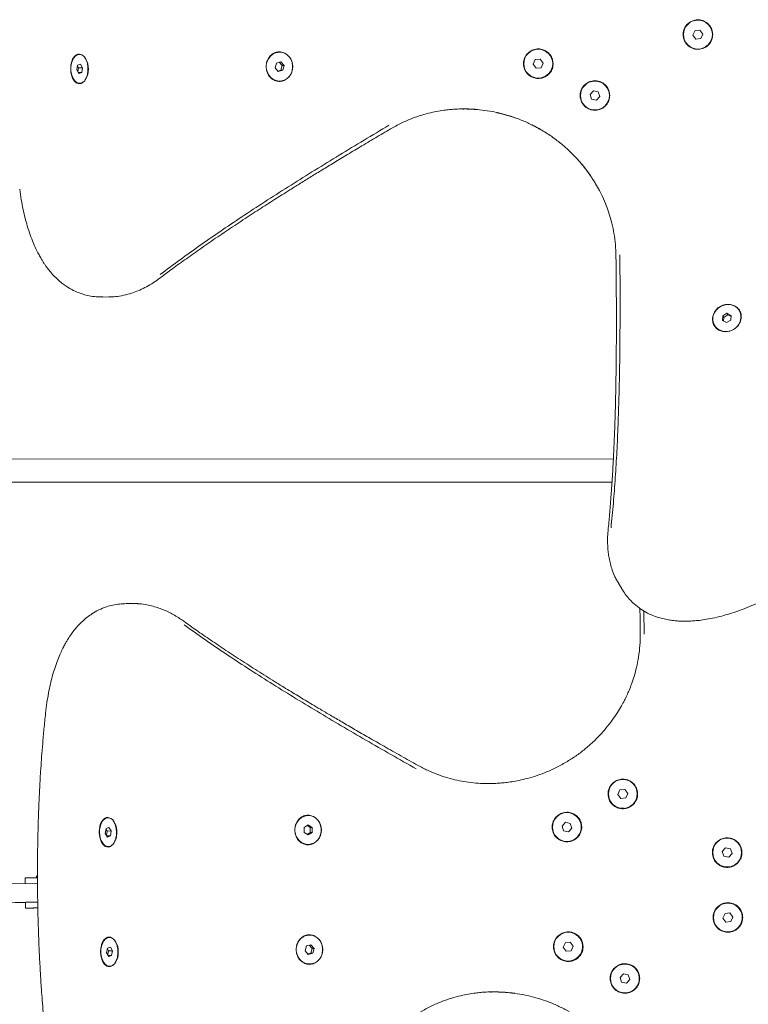
# Model space of a CAD drawing. Units: millimetres. Extents: x -6297 to 6553, y -4603 to 4461.
# Drawn here: x -2873 to -2368, y -93 to 590 of the extents above; entities that cross this region are included whole.
import ezdxf

# ---------------------------------------------------------------- set-up
doc = ezdxf.new("R2010")
doc.units = ezdxf.units.MM
doc.header["$LTSCALE"] = 1000
doc.layers.add('1 EQUIPMENT', color=7, linetype='Continuous', lineweight=18)

# ---------------------------------------------------------------- blocks, each defined once
blk = doc.blocks.new('GI 28-2001 BLOCK')
at = {"layer": '1 EQUIPMENT'}
for p, q in [((-2405.14, 582.42), (-2406.57, 579.27)), ((-2401.69, 582.76), (-2405.14, 582.42)), ((-2399.68, 579.94), (-2401.69, 582.76)), ((-2406.57, 579.27), (-2404.56, 576.45)), ((-2404.56, 576.45), (-2401.11, 576.79)), ((-2401.11, 576.79), (-2399.68, 579.94)), ((-2693.24, 567.37), (-2693.34, 567.37)), ((-2836.54, 562.73), (-2836.81, 562.22)), ((-2831.83, 565.81), (-2832.05, 565.8)), ((-2692.22, 560.7), (-2695.33, 559.89)), ((-2691.36, 558.17), (-2693.33, 560.41)), ((-2690.02, 558.18), (-2692.22, 560.7)), ((-2515.83, 562.22), (-2517.26, 559.07)), ((-2512.38, 562.56), (-2515.83, 562.22)), ((-2510.36, 559.74), (-2512.38, 562.56)), ((-2833.16, 558.35), (-2833.76, 555.05)), ((-2833.76, 555.05), (-2832.32, 552.5)), ((-2832.46, 556.54), (-2833.24, 557.92)), ((-2831.12, 559.12), (-2833.16, 558.35)), ((-2832.98, 553.67), (-2832.46, 556.54)), ((-2832.46, 556.54), (-2829.68, 556.57)), ((-2829.68, 556.57), (-2831.12, 559.12)), ((-2830.28, 553.27), (-2829.68, 556.57)), ((-2695.33, 559.89), (-2696.24, 556.57)), ((-2696.24, 556.57), (-2694.04, 554.06)), ((-2694.27, 554.33), (-2692.27, 554.85)), ((-2694.04, 554.06), (-2690.93, 554.86)), ((-2692.27, 554.85), (-2691.36, 558.17)), ((-2692.27, 554.85), (-2690.93, 554.86)), ((-2691.36, 558.17), (-2690.02, 558.18)), ((-2690.93, 554.86), (-2690.02, 558.18)), ((-2517.26, 559.07), (-2515.24, 556.25)), ((-2515.24, 556.25), (-2511.8, 556.59)), ((-2511.8, 556.59), (-2510.36, 559.74)), ((-2832.74, 553.24), (-2830.28, 553.27)), ((-2832.32, 552.5), (-2830.28, 553.27)), ((-2693.21, 547.38), (-2693.02, 547.38)), ((-2832.01, 545.81), (-2831.61, 545.81)), ((-2475.59, 540.6), (-2477.9, 538.02)), ((-2472.2, 539.89), (-2475.59, 540.6)), ((-2471.12, 536.6), (-2472.2, 539.89)), ((-2477.9, 538.02), (-2476.82, 534.72)), ((-2476.82, 534.72), (-2473.43, 534.02)), ((-2473.43, 534.02), (-2471.12, 536.6)), ((-2555.88, 527.55), (-2555.88, 527.55)), ((-2530.18, 521.95), (-2530.66, 522.12)), ((-2511.19, 513.08), (-2513.3, 514.32)), ((-2483.92, 489.95), (-2483.92, 489.95)), ((-2475.87, 479), (-2475.87, 478.99)), ((-2815.78, 397.69), (-2815.58, 397.69)), ((-2815.78, 397.53), (-2810.88, 397.58)), ((-2811.57, 397.58), (-2810.2, 397.67)), ((-2810.88, 397.74), (-2810.23, 397.74)), ((-2385.97, 384.57), (-2386.1, 381.3)), ((-2382.97, 386.29), (-2385.97, 384.57)), ((-2385.28, 383.41), (-2385.97, 384.57)), ((-2385.28, 383.41), (-2385.38, 380.92)), ((-2382.28, 385.14), (-2385.28, 383.41)), ((-2380.09, 384.75), (-2382.97, 386.29)), ((-2382.28, 385.14), (-2382.97, 386.29)), ((-2380.12, 383.98), (-2382.28, 385.14)), ((-2380.22, 381.48), (-2380.09, 384.75)), ((-2374.4, 387.96), (-2374.49, 388.12)), ((-2391.7, 377.93), (-2391.65, 377.85)), ((-2386.1, 381.3), (-2383.22, 379.76)), ((-2383.22, 379.76), (-2380.22, 381.48)), ((-2461.73, 285.13), (-3082.54, 285.18)), ((-3082.54, 269.18), (-2462.67, 269.13)), ((-2460.04, 202.41), (-2458.12, 198.81)), ((-2458.47, 199.4), (-2455.97, 195.18)), ((-2794.66, 184.89), (-2799.56, 184.83)), ((-2791.24, 184.75), (-2795.34, 184.87)), ((-2440.66, 179.83), (-2440.4, 163.74)), ((-2450.26, 61.51), (-2450.26, 61.51)), ((-2457.18, 55.61), (-2458.61, 52.46)), ((-2457.18, 55.61), (-2458.61, 52.46)), ((-2453.73, 55.95), (-2457.18, 55.61)), ((-2453.73, 55.95), (-2457.18, 55.61)), ((-2457.18, 55.61), (-2457.18, 55.61)), ((-2451.72, 53.13), (-2453.73, 55.95)), ((-2458.61, 52.46), (-2456.6, 49.64)), ((-2458.61, 52.46), (-2458.61, 52.46)), ((-2458.61, 52.46), (-2456.6, 49.64)), ((-2456.6, 49.64), (-2453.15, 49.98)), ((-2453.15, 49.98), (-2451.72, 53.13)), ((-2460.06, 44.08), (-2460.06, 44.08)), ((-2812.02, 36.23), (-2812.23, 36.23)), ((-2673.4, 37.78), (-2673.49, 37.78)), ((-2489.05, 38.52), (-2489.05, 38.52)), ((-2813.39, 28.7), (-2813.93, 25.36)), ((-2812.66, 27.07), (-2813.44, 28.38)), ((-2811.37, 29.57), (-2813.39, 28.7)), ((-2809.87, 27.11), (-2811.37, 29.57)), ((-2676.04, 29.53), (-2676.05, 26.07)), ((-2673.27, 31.25), (-2676.04, 29.53)), ((-2671.85, 29.49), (-2673.96, 30.82)), ((-2670.51, 29.5), (-2673.27, 31.25)), ((-2671.86, 26.02), (-2671.85, 29.49)), ((-2671.85, 29.49), (-2670.51, 29.5)), ((-2670.51, 26.04), (-2670.51, 29.5)), ((-2495.03, 33.1), (-2497.34, 30.52)), ((-2495.03, 33.1), (-2497.34, 30.52)), ((-2497.34, 30.52), (-2496.26, 27.23)), ((-2497.34, 30.52), (-2497.34, 30.52)), ((-2497.34, 30.52), (-2496.26, 27.23)), ((-2491.65, 32.39), (-2495.03, 33.1)), ((-2491.64, 32.39), (-2495.03, 33.1)), ((-2495.03, 33.1), (-2495.03, 33.1)), ((-2492.87, 26.52), (-2490.56, 29.1)), ((-2490.56, 29.1), (-2491.65, 32.39)), ((-2813.93, 25.36), (-2812.43, 22.89)), ((-2813.14, 24.06), (-2812.66, 27.07)), ((-2812.94, 23.74), (-2810.41, 23.77)), ((-2812.66, 27.07), (-2809.87, 27.11)), ((-2812.43, 22.89), (-2810.41, 23.77)), ((-2810.41, 23.77), (-2809.87, 27.11)), ((-2676.05, 26.07), (-2673.29, 24.32)), ((-2673.94, 24.73), (-2671.86, 26.02)), ((-2673.29, 24.32), (-2670.51, 26.04)), ((-2671.86, 26.02), (-2670.51, 26.04)), ((-2498.85, 21.1), (-2498.85, 21.1)), ((-2496.26, 27.23), (-2492.87, 26.52)), ((-2377.94, 20.84), (-2377.94, 20.84)), ((-2812.18, 16.23), (-2811.79, 16.24)), ((-2673.35, 17.79), (-2673.16, 17.79)), ((-2383.92, 15.41), (-2386.23, 12.83)), ((-2383.92, 15.41), (-2386.23, 12.83)), ((-2380.53, 14.7), (-2383.92, 15.41)), ((-2380.53, 14.7), (-2383.92, 15.41)), ((-2383.92, 15.41), (-2383.92, 15.41)), ((-2379.45, 11.41), (-2380.53, 14.7)), ((-2386.23, 12.83), (-2385.15, 9.54)), ((-2386.23, 12.83), (-2386.23, 12.83)), ((-2386.23, 12.83), (-2385.15, 9.54)), ((-2385.15, 9.54), (-2381.76, 8.83)), ((-2381.76, 8.83), (-2379.45, 11.41)), ((-2387.74, 3.41), (-2387.74, 3.41)), ((-2862.02, -5.33), (-2869.49, -5.42)), ((-2869.49, -5.42), (-2869.45, -9.4)), ((-2862.02, -5.33), (-2860.91, -5.32)), ((-2861, -3.77), (-2861.72, -4.23)), ((-2861.72, -4.23), (-2861.7, -5.33)), ((-2905.39, -9.81), (-2861.28, -9.31)), ((-2861.28, -9.31), (-2860.93, -9.31)), ((-2861.13, -22.3), (-2913.54, -22.9)), ((-2876.32, -22.49), (-2869.3, -22.42)), ((-2861.82, -22.32), (-2869.3, -22.41)), ((-2869.3, -22.41), (-2869.25, -26.41)), ((-2861.82, -22.32), (-2860.76, -22.31)), ((-2860.7, -26.31), (-2861.78, -26.32)), ((-2860.77, -22.3), (-2861.13, -22.3)), ((-2377.43, -24.25), (-2377.43, -24.25)), ((-2384.34, -30.15), (-2385.78, -33.3)), ((-2384.34, -30.15), (-2385.78, -33.3)), ((-2385.78, -33.3), (-2383.76, -36.12)), ((-2385.78, -33.3), (-2385.78, -33.3)), ((-2385.78, -33.3), (-2383.76, -36.12)), ((-2380.9, -29.81), (-2384.34, -30.15)), ((-2380.9, -29.81), (-2384.34, -30.15)), ((-2384.34, -30.15), (-2384.34, -30.15)), ((-2378.88, -32.63), (-2380.9, -29.81)), ((-2380.32, -35.78), (-2378.88, -32.63)), ((-2383.76, -36.12), (-2380.32, -35.78)), ((-2811.08, -46.74), (-2811.29, -46.74)), ((-2672.46, -45.19), (-2672.55, -45.19)), ((-2488.12, -44.45), (-2488.12, -44.45)), ((-2387.23, -41.68), (-2387.23, -41.68)), ((-2815.78, -49.82), (-2816.06, -50.33)), ((-2812.41, -54.19), (-2813, -57.5)), ((-2811.7, -56), (-2812.48, -54.63)), ((-2810.36, -53.43), (-2812.41, -54.19)), ((-2808.92, -55.97), (-2810.36, -53.43)), ((-2674.54, -52.67), (-2675.45, -55.99)), ((-2671.43, -51.87), (-2674.54, -52.67)), ((-2670.57, -54.4), (-2672.54, -52.15)), ((-2671.48, -57.72), (-2670.57, -54.4)), ((-2669.23, -54.38), (-2671.43, -51.87)), ((-2670.57, -54.4), (-2669.23, -54.38)), ((-2670.14, -57.7), (-2669.23, -54.38)), ((-2495.03, -50.34), (-2496.46, -53.5)), ((-2495.03, -50.34), (-2496.46, -53.5)), ((-2496.46, -53.5), (-2494.45, -56.31)), ((-2496.46, -53.5), (-2496.46, -53.5)), ((-2496.46, -53.5), (-2494.45, -56.31)), ((-2491.58, -50.01), (-2495.03, -50.34)), ((-2491.58, -50.01), (-2495.03, -50.34)), ((-2495.03, -50.34), (-2495.03, -50.34)), ((-2489.57, -52.82), (-2491.58, -50.01)), ((-2491, -55.98), (-2489.57, -52.82)), ((-2813, -57.5), (-2811.56, -60.04)), ((-2812.22, -58.88), (-2811.7, -56)), ((-2811.98, -59.31), (-2809.52, -59.28)), ((-2811.7, -56), (-2808.92, -55.97)), ((-2811.56, -60.04), (-2809.52, -59.28)), ((-2809.52, -59.28), (-2808.92, -55.97)), ((-2675.45, -55.99), (-2673.25, -58.5)), ((-2673.48, -58.23), (-2671.48, -57.72)), ((-2673.25, -58.5), (-2670.14, -57.7)), ((-2671.48, -57.72), (-2670.14, -57.7)), ((-2494.45, -56.31), (-2491, -55.98)), ((-2811.25, -66.74), (-2810.85, -66.73)), ((-2672.42, -65.18), (-2672.22, -65.18)), ((-2497.92, -61.87), (-2497.92, -61.87)), ((-2448.81, -66.55), (-2448.81, -66.55)), ((-2454.8, -71.97), (-2457.1, -74.55)), ((-2454.79, -71.97), (-2457.1, -74.55)), ((-2457.1, -74.55), (-2456.02, -77.84)), ((-2457.1, -74.55), (-2457.1, -74.55)), ((-2457.1, -74.55), (-2456.02, -77.84)), ((-2451.41, -72.68), (-2454.8, -71.97)), ((-2454.79, -71.97), (-2454.8, -71.97)), ((-2451.41, -72.68), (-2454.79, -71.97)), ((-2450.33, -75.97), (-2451.41, -72.68)), ((-2456.02, -77.84), (-2452.63, -78.55)), ((-2452.63, -78.55), (-2450.33, -75.97)), ((-2458.62, -83.97), (-2458.62, -83.97))]:
    blk.add_line(p, q, dxfattribs=at)
at = {"layer": '1 EQUIPMENT', "flags": 128}
for points in [[(-2686.44, 564.25), (-2687.76, 565.5), (-2689.28, 566.46), (-2690.93, 567.08), (-2692.67, 567.36), (-2694.42, 567.28), (-2696.13, 566.84), (-2697.73, 566.05), (-2699.16, 564.96), (-2700.37, 563.59), (-2701.32, 561.99), (-2701.98, 560.23), (-2702.32, 558.37), (-2702.32, 556.47), (-2701.99, 554.6), (-2701.34, 552.83), (-2700.4, 551.23), (-2699.19, 549.85), (-2697.76, 548.74), (-2696.16, 547.94), (-2694.46, 547.49), (-2692.71, 547.39), (-2690.97, 547.65), (-2689.31, 548.27), (-2687.79, 549.21), (-2686.46, 550.45), (-2685.37, 551.94), (-2684.57, 553.63), (-2684.07, 555.45), (-2683.9, 557.34), (-2684.06, 559.23), (-2684.55, 561.06), (-2685.35, 562.75), (-2686.44, 564.25)], [(-2827.32, 562.59), (-2828.19, 563.86), (-2829.18, 564.84), (-2830.27, 565.49), (-2831.41, 565.79), (-2832.56, 565.73), (-2833.68, 565.31), (-2834.73, 564.54), (-2835.67, 563.47), (-2836.47, 562.11), (-2837.1, 560.53), (-2837.53, 558.78), (-2837.75, 556.91), (-2837.76, 555.01), (-2837.54, 553.14), (-2837.12, 551.37), (-2836.5, 549.75), (-2835.71, 548.36), (-2834.77, 547.23), (-2833.72, 546.42), (-2832.61, 545.94), (-2831.45, 545.82), (-2830.31, 546.06), (-2829.22, 546.65), (-2828.22, 547.58), (-2827.35, 548.8), (-2826.63, 550.28), (-2826.1, 551.95), (-2825.77, 553.77), (-2825.66, 555.65), (-2825.77, 557.55), (-2826.09, 559.38), (-2826.61, 561.08), (-2827.32, 562.59)], [(-2387.67, 391.04), (-2389.23, 389.96), (-2390.57, 388.62), (-2391.63, 387.08), (-2392.39, 385.39), (-2392.81, 383.62), (-2392.88, 381.83), (-2392.6, 380.08), (-2391.97, 378.44), (-2391.02, 376.96), (-2389.79, 375.7), (-2388.31, 374.71), (-2386.65, 374.01), (-2384.85, 373.65), (-2383, 373.62), (-2381.14, 373.93), (-2379.36, 374.57), (-2377.71, 375.52), (-2376.26, 376.74), (-2375.05, 378.18), (-2374.14, 379.8), (-2373.54, 381.54), (-2373.3, 383.33), (-2373.4, 385.11), (-2373.86, 386.81), (-2374.65, 388.38), (-2375.75, 389.75), (-2377.11, 390.88), (-2378.69, 391.73), (-2380.43, 392.26), (-2382.26, 392.46), (-2384.12, 392.32), (-2385.95, 391.84), (-2387.67, 391.04)], [(-2806.04, 23.58), (-2805.85, 25.45), (-2805.88, 27.35), (-2806.13, 29.21), (-2806.59, 30.96), (-2807.24, 32.54), (-2808.06, 33.9), (-2809.02, 34.97), (-2810.08, 35.73), (-2811.21, 36.15), (-2812.36, 36.21), (-2813.5, 35.91), (-2814.58, 35.26), (-2815.56, 34.28), (-2816.41, 33.01), (-2817.09, 31.5), (-2817.59, 29.79), (-2817.88, 27.96), (-2817.96, 26.07), (-2817.82, 24.18), (-2817.46, 22.36), (-2816.91, 20.69), (-2816.17, 19.22), (-2815.28, 18), (-2814.26, 17.07), (-2813.16, 16.48), (-2812.02, 16.24), (-2810.87, 16.36), (-2809.76, 16.84), (-2808.72, 17.66), (-2807.8, 18.79), (-2807.03, 20.19), (-2806.43, 21.8), (-2806.04, 23.58)], [(-2664.05, 27.74), (-2664.21, 29.63), (-2664.7, 31.46), (-2665.5, 33.15), (-2666.58, 34.65), (-2667.91, 35.9), (-2669.42, 36.86), (-2671.08, 37.49), (-2672.82, 37.77), (-2674.57, 37.69), (-2676.28, 37.25), (-2677.88, 36.46), (-2679.31, 35.37), (-2680.52, 34), (-2681.47, 32.4), (-2682.13, 30.64), (-2682.47, 28.78), (-2682.47, 26.88), (-2682.14, 25.01), (-2681.5, 23.24), (-2680.55, 21.64), (-2679.34, 20.26), (-2677.92, 19.15), (-2676.32, 18.35), (-2674.62, 17.9), (-2672.86, 17.8), (-2671.12, 18.06), (-2669.46, 18.67), (-2667.94, 19.62), (-2666.61, 20.85), (-2665.53, 22.34), (-2664.72, 24.03), (-2664.22, 25.85), (-2664.05, 27.74)], [(-2387.74, 3.41), (-2386.7, 2.9), (-2384.89, 2.34)], [(-2861.72, -4.23), (-2861.54, -4.23), (-2861.02, -4.22)], [(-2861.78, -26.32), (-2863.81, -26.34), (-2865.57, -26.36), (-2867.01, -26.38), (-2868.12, -26.39), (-2868.86, -26.4), (-2869.22, -26.41), (-2869.19, -26.41), (-2868.78, -26.4), (-2868, -26.39), (-2866.85, -26.38), (-2865.36, -26.37)], [(-2865.36, -26.37), (-2863.57, -26.35), (-2861.51, -26.32), (-2860.76, -26.31)], [(-2806.56, -49.95), (-2807.43, -48.69), (-2808.42, -47.71), (-2809.51, -47.06), (-2810.65, -46.76), (-2811.8, -46.82), (-2812.92, -47.24), (-2813.97, -48), (-2814.92, -49.08), (-2815.71, -50.43), (-2816.34, -52.02), (-2816.77, -53.77), (-2817, -55.63), (-2817, -57.53), (-2816.79, -59.4), (-2816.36, -61.18), (-2815.74, -62.79), (-2814.95, -64.19), (-2814.01, -65.31), (-2812.97, -66.13), (-2811.85, -66.61), (-2810.7, -66.73), (-2809.55, -66.49), (-2808.46, -65.89), (-2807.46, -64.97), (-2806.59, -63.75), (-2805.87, -62.27), (-2805.34, -60.6), (-2805.01, -58.78), (-2804.9, -56.89), (-2805, -55), (-2805.33, -53.17), (-2805.85, -51.46), (-2806.56, -49.95)], [(-2665.65, -48.31), (-2666.97, -47.06), (-2668.49, -46.11), (-2670.15, -45.48), (-2671.88, -45.2), (-2673.64, -45.28), (-2675.34, -45.73), (-2676.94, -46.51), (-2678.37, -47.6), (-2679.59, -48.97), (-2680.54, -50.57), (-2681.19, -52.33), (-2681.53, -54.2), (-2681.53, -56.1), (-2681.2, -57.96), (-2680.55, -59.73), (-2679.61, -61.33), (-2678.4, -62.71), (-2676.97, -63.82), (-2675.38, -64.62), (-2673.67, -65.07), (-2671.92, -65.17), (-2670.18, -64.91), (-2668.52, -64.29), (-2667, -63.35), (-2665.67, -62.11), (-2664.58, -60.62), (-2663.78, -58.94), (-2663.28, -57.11), (-2663.11, -55.22), (-2663.27, -53.33), (-2663.76, -51.51), (-2664.56, -49.81), (-2665.65, -48.31)]]:
    blk.add_lwpolyline(points, dxfattribs=at)
at = {"layer": '1 EQUIPMENT'}
for centre in [(-2403.13, 579.6), (-2513.81, 559.41), (-2474.51, 537.31), (-2455.16, 52.79), (-2493.95, 29.81), (-2382.84, 12.12), (-2382.33, -32.96), (-2493.02, -53.16), (-2453.71, -75.26)]:
    blk.add_circle(centre, 10, dxfattribs=at)
for centre, radius, start, end in [((-2693.29, 558.59), 8.79, 90.91154, 130.62491), ((-2693.1, 556.51), 9.17, 216.81279, 255.5191), ((-2384.07, 382.27), 8.78, 210.90385, 249.90037), ((-2455.16, 52.79), 10, 240.64825, 275.56631), ((-2673.45, 29), 8.78, 90.9248, 129.89721), ((-2493.95, 29.81), 10, 18.17399, 60.64825), ((-2493.95, 29.81), 10, 240.64825, 18.17399), ((-2673.21, 26.99), 9.24, 214.42601, 255.38505), ((-2382.33, -32.96), 10, 240.64825, 60.64825), ((-2672.51, -53.98), 8.79, 90.93246, 130.62198), ((-2493.02, -53.16), 10, 240.64825, 35.56631), ((-2493.02, -53.16), 10, 35.56631, 60.64825), ((-2672.31, -56.05), 9.17, 216.81006, 255.51755), ((-2453.71, -75.26), 10, 240.64825, 60.64825)]:
    blk.add_arc(centre, radius, start, end, dxfattribs=at)
for points, knots in [([(-2408.37, 588.46), (-2409.2, 587.86), (-2410.97, 586.59), (-2412.76, 583.69), (-2413.58, 580.29), (-2413.2, 576.8), (-2411.7, 573.64), (-2409.23, 571.15), (-2406.08, 569.62), (-2402.59, 569.21), (-2399.17, 569.99), (-2396.2, 571.85), (-2394.01, 574.59), (-2392.85, 577.9), (-2392.85, 581.41), (-2394.02, 584.72), (-2396.21, 587.45), (-2399.18, 589.31), (-2402.6, 590.06), (-2405.81, 589.73), (-2407.61, 588.84), (-2408.37, 588.46)], [0, 0, 0, 0, 0.047548, 0.101302, 0.15502, 0.208683, 0.262313, 0.315951, 0.369622, 0.423324, 0.477033, 0.530734, 0.584429, 0.638131, 0.691841, 0.74554, 0.799208, 0.852844, 0.906476, 0.960143, 1, 1, 1, 1]), ([(-2684.11, 557.48), (-2684.24, 558.67), (-2684.48, 561.06), (-2686.22, 564.19), (-2688.72, 566.48), (-2691.71, 567.66), (-2694.78, 567.68), (-2697.64, 566.6), (-2700.03, 564.56), (-2701.72, 561.72), (-2702.51, 558.34), (-2702.26, 554.77), (-2700.93, 551.46), (-2698.68, 548.87), (-2695.83, 547.33), (-2692.75, 546.95), (-2689.79, 547.7), (-2687.2, 549.46), (-2685.24, 552.08), (-2684.23, 554.9), (-2684.15, 556.76), (-2684.11, 557.48)], [0, 0, 0, 0, 0.056706, 0.113256, 0.168526, 0.221551, 0.273302, 0.324051, 0.375369, 0.428283, 0.482905, 0.539074, 0.595741, 0.651569, 0.705413, 0.757324, 0.808375, 0.859242, 0.911487, 0.965723, 1, 1, 1, 1]), ([(-2503.52, 559.52), (-2503.62, 560.54), (-2503.84, 562.71), (-2505.45, 565.71), (-2507.99, 568.11), (-2511.2, 569.53), (-2514.69, 569.81), (-2518.08, 568.92), (-2520.98, 566.96), (-2523.07, 564.14), (-2524.12, 560.79), (-2523.99, 557.29), (-2522.71, 554.02), (-2520.42, 551.36), (-2517.39, 549.61), (-2513.94, 548.96), (-2510.47, 549.49), (-2507.38, 551.14), (-2505.02, 553.72), (-2503.7, 556.67), (-2503.58, 558.67), (-2503.52, 559.52)], [0, 0, 0, 0, 0.047548, 0.101302, 0.15502, 0.208683, 0.262313, 0.315951, 0.369622, 0.423324, 0.477033, 0.530734, 0.584429, 0.638131, 0.691841, 0.74554, 0.799208, 0.852844, 0.906476, 0.960143, 1, 1, 1, 1]), ([(-2829.59, 565), (-2830.07, 565.36), (-2831.18, 566.16), (-2833.07, 566.09), (-2834.92, 565.05), (-2836.45, 563.01), (-2837.52, 560.18), (-2838.02, 556.8), (-2837.84, 553.23), (-2836.98, 549.92), (-2835.52, 547.33), (-2833.66, 545.76), (-2831.66, 545.43), (-2830.1, 545.85), (-2829.38, 546.64), (-2829.21, 546.82)], [0, 0, 0, 0, 0.063428, 0.1438139, 0.2226457, 0.3023669, 0.3845943, 0.4695016, 0.5568308, 0.6449396, 0.731732, 0.8154158, 0.8960668, 0.9753635, 1, 1, 1, 1]), ([(-2825.94, 555.88), (-2826.03, 557.06), (-2826.21, 559.43), (-2827.17, 562.22), (-2828.08, 563.34), (-2828.4, 563.73)], [0, 0, 0, 0, 0.39423, 0.787374, 1, 1, 1, 1]), ([(-2828.17, 547.88), (-2828.13, 547.91), (-2827.52, 548.52), (-2826.7, 550.54), (-2826, 553.29), (-2825.96, 555.15), (-2825.94, 555.88)], [0, 0, 0, 0, 0.022799, 0.385447, 0.762046, 1, 1, 1, 1]), ([(-2479.76, 546.16), (-2480.59, 545.56), (-2482.36, 544.29), (-2484.15, 541.4), (-2484.96, 537.99), (-2484.59, 534.5), (-2483.08, 531.34), (-2480.62, 528.85), (-2477.46, 527.32), (-2473.98, 526.92), (-2470.56, 527.69), (-2467.58, 529.55), (-2465.39, 532.29), (-2464.24, 535.6), (-2464.24, 539.11), (-2465.4, 542.42), (-2467.59, 545.15), (-2470.57, 547.01), (-2473.98, 547.76), (-2477.19, 547.43), (-2478.99, 546.54), (-2479.76, 546.16)], [0, 0, 0, 0, 0.047548, 0.101302, 0.15502, 0.208683, 0.262313, 0.315951, 0.369622, 0.423324, 0.477033, 0.530734, 0.584429, 0.638131, 0.691841, 0.74554, 0.799208, 0.852844, 0.906476, 0.960143, 1, 1, 1, 1]), ([(-2616.25, 514.15), (-2613.83, 515.52), (-2609.06, 518.22), (-2601.77, 521.33), (-2594.88, 523.72), (-2588.65, 525.39), (-2583.16, 526.51), (-2578.47, 527.23), (-2574.39, 527.67), (-2570.37, 527.95), (-2565.86, 528.08), (-2560.47, 527.98), (-2554.21, 527.51), (-2547.67, 526.62), (-2541.02, 525.26), (-2534.38, 523.48), (-2527.36, 521.08), (-2520.22, 518.09), (-2515.58, 515.59), (-2513.28, 514.35)], [0, 0, 0, 0, 0.077843, 0.153513, 0.221256, 0.281174, 0.333144, 0.377101, 0.41318, 0.447161, 0.488798, 0.538585, 0.596793, 0.6631, 0.721681, 0.785235, 0.853838, 0.927462, 1, 1, 1, 1]), ([(-2555.88, 527.54), (-2556.34, 527.58), (-2558.13, 527.76), (-2561.09, 527.91), (-2564.04, 528.01), (-2565.67, 527.97), (-2566.13, 527.96)], [0, 0, 0, 0, 0.136644, 0.523816, 0.86562, 1, 1, 1, 1]), ([(-2531.78, 522.5), (-2532.89, 522.87), (-2535.1, 523.59), (-2538.58, 524.54), (-2541.13, 525.19), (-2542.59, 525.49), (-2542.77, 525.53)], [0, 0, 0, 0, 0.308961, 0.608505, 0.949396, 1, 1, 1, 1]), ([(-2776.07, 410.67), (-2773.2, 412.82), (-2767.21, 417.31), (-2757.6, 424.26), (-2747.14, 431.64), (-2735.98, 439.33), (-2724.45, 447.08), (-2714.81, 453.42), (-2707.34, 458.27), (-2702.01, 461.7), (-2696.76, 465.06), (-2691.42, 468.44), (-2685.67, 472.06), (-2679.2, 476.11), (-2672.08, 480.52), (-2664.36, 485.27), (-2656.05, 490.34), (-2646.98, 495.84), (-2637.11, 501.78), (-2626.79, 507.94), (-2619.74, 512.12), (-2616.26, 514.18)], [0, 0, 0, 0, 0.062432, 0.130504, 0.201871, 0.276877, 0.353425, 0.426732, 0.460703, 0.493884, 0.526275, 0.55789, 0.591981, 0.631039, 0.675063, 0.719783, 0.768676, 0.821745, 0.878988, 0.940407, 1, 1, 1, 1]), ([(-2775.93, 413.1), (-2771.34, 416.55), (-2762.16, 423.44), (-2747.68, 433.79), (-2732.73, 444.14), (-2717.29, 454.5), (-2701.44, 464.86), (-2685.19, 475.22), (-2668.61, 485.59), (-2651.74, 495.97), (-2634.63, 506.35), (-2623.06, 513.26), (-2617.28, 516.72)], [0, 0, 0, 0, 0.099999, 0.199999, 0.299999, 0.4, 0.5, 0.6, 0.7, 0.800001, 0.9, 1, 1, 1, 1]), ([(-2513.3, 514.32), (-2514.04, 514.73), (-2515.51, 515.54), (-2517.14, 516.39), (-2518.04, 516.83), (-2518.18, 516.89)], [0, 0, 0, 0, 0.457763, 0.915268, 1, 1, 1, 1]), ([(-2513.27, 514.37), (-2510.68, 512.83), (-2505.73, 509.88), (-2499.13, 504.96), (-2493.51, 500.15), (-2488.81, 495.55), (-2484.94, 491.29), (-2481.82, 487.49), (-2479.27, 484.11), (-2476.93, 480.77), (-2474.52, 477.01), (-2471.88, 472.46), (-2469.14, 467.03), (-2466.64, 461.17), (-2464.46, 454.96), (-2462.65, 448.52), (-2461.2, 441.44), (-2460.19, 433.95), (-2460.04, 428.82), (-2459.96, 426.26)], [0, 0, 0, 0, 0.083763, 0.159833, 0.228281, 0.28914, 0.342363, 0.387905, 0.425712, 0.459804, 0.50107, 0.549852, 0.605966, 0.669833, 0.726877, 0.789045, 0.85618, 0.928419, 1, 1, 1, 1]), ([(-2503.23, 507.88), (-2503.25, 507.9), (-2503.38, 508), (-2503.6, 508.15), (-2503.88, 508.35), (-2504.04, 508.46), (-2504.12, 508.52)], [0, 0, 0, 0, 0.065224, 0.460205, 0.726324, 1, 1, 1, 1]), ([(-2483.93, 489.94), (-2484.05, 490.09), (-2485.18, 491.5), (-2487.75, 494.28), (-2490.66, 497.34), (-2492.59, 499.09), (-2493.05, 499.51)], [0, 0, 0, 0, 0.0433173, 0.4098169, 0.8591171, 1, 1, 1, 1]), ([(-2475.89, 478.98), (-2476.23, 479.52), (-2477.37, 481.33), (-2479.51, 484.34), (-2481.85, 487.46), (-2483.4, 489.29), (-2483.94, 489.93)], [0, 0, 0, 0, 0.141936, 0.471069, 0.814256, 1, 1, 1, 1]), ([(-2474.26, 476.36), (-2474.43, 476.66), (-2474.94, 477.55), (-2475.52, 478.41), (-2475.9, 478.98)], [0, 0, 0, 0, 0.333636, 1, 1, 1, 1]), ([(-2873.25, 472.27), (-2872.9, 469.83), (-2872.24, 465.11), (-2870.95, 458.46), (-2869.56, 452.44), (-2867.92, 446.51), (-2866.07, 440.82), (-2864.03, 435.52), (-2862.09, 431.15), (-2860.32, 427.62), (-2858.79, 424.84), (-2857.52, 422.73), (-2856.43, 421.03), (-2855.29, 419.35), (-2853.76, 417.23), (-2851.67, 414.59), (-2849.04, 411.69), (-2846.11, 408.89), (-2842.96, 406.33), (-2839.2, 403.77), (-2834.67, 401.33), (-2829.83, 399.49), (-2824.96, 398.28), (-2820.41, 397.59), (-2817.2, 397.57), (-2815.62, 397.56)], [0, 0, 0, 0, 0.058085, 0.112438, 0.163052, 0.209918, 0.266982, 0.317248, 0.360703, 0.397416, 0.427718, 0.451267, 0.468735, 0.487124, 0.510954, 0.547143, 0.589414, 0.632498, 0.676093, 0.720721, 0.781645, 0.848838, 0.897647, 0.949822, 1, 1, 1, 1]), ([(-2459.94, 426.27), (-2459.89, 421.84), (-2459.79, 412.91), (-2459.69, 399.9), (-2459.64, 387.57), (-2459.64, 376.29), (-2459.67, 366.08), (-2459.73, 356.91), (-2459.82, 348.95), (-2459.91, 342.13), (-2460.02, 336.14), (-2460.13, 330.43), (-2460.26, 324.7), (-2460.41, 318.87), (-2460.67, 310.32), (-2461.08, 298.97), (-2461.71, 285.09), (-2462.48, 271.56), (-2463.36, 258.79), (-2464.3, 246.96), (-2465.03, 239.51), (-2465.37, 235.94)], [0, 0, 0, 0, 0.0653543, 0.1317347, 0.1931468, 0.2495899, 0.3010651, 0.347573, 0.3891139, 0.4228301, 0.4525729, 0.4817513, 0.5115937, 0.5421, 0.5732702, 0.6465772, 0.723125, 0.7981302, 0.8694963, 0.9375683, 1, 1, 1, 1]), ([(-2457.23, 426.72), (-2457.19, 419.98), (-2457.09, 406.51), (-2457.07, 386.5), (-2457.17, 366.69), (-2457.42, 347.13), (-2457.84, 327.87), (-2458.45, 308.93), (-2459.29, 290.36), (-2460.36, 272.21), (-2461.68, 254.46), (-2462.8, 243.04), (-2463.36, 237.32)], [0, 0, 0, 0, 0.099999, 0.199999, 0.299999, 0.4, 0.5, 0.6, 0.7, 0.800001, 0.9, 1, 1, 1, 1]), ([(-2810.2, 397.67), (-2808.62, 397.73), (-2805.12, 397.87), (-2799.79, 398.95), (-2794.65, 400.48), (-2789.88, 402.38), (-2785.28, 404.65), (-2780.61, 407.39), (-2777.55, 409.63), (-2776.09, 410.7)], [0, 0, 0, 0, 0.134832, 0.300327, 0.458214, 0.583045, 0.718597, 0.864934, 1, 1, 1, 1]), ([(-2776.17, 410.64), (-2776.13, 410.64), (-2776.09, 410.65), (-2776.07, 410.68), (-2776.07, 410.68)], [0, 0, 0, 0, 0.9487356, 1, 1, 1, 1]), ([(-2387.69, 390.78), (-2388.66, 390.08), (-2390.61, 388.67), (-2392.45, 385.6), (-2393.18, 382.3), (-2392.71, 379.11), (-2391.19, 376.44), (-2388.83, 374.5), (-2385.87, 373.46), (-2382.56, 373.42), (-2379.23, 374.42), (-2376.27, 376.43), (-2374.07, 379.23), (-2372.95, 382.47), (-2373.04, 385.71), (-2374.25, 388.56), (-2376.39, 390.76), (-2379.2, 392.12), (-2382.45, 392.51), (-2385.4, 391.97), (-2387.05, 391.11), (-2387.69, 390.78)], [0, 0, 0, 0, 0.056706, 0.113256, 0.168526, 0.221551, 0.273302, 0.324051, 0.375369, 0.428283, 0.482905, 0.539074, 0.595741, 0.651569, 0.705413, 0.757324, 0.808375, 0.859242, 0.911487, 0.965723, 1, 1, 1, 1]), ([(-2465.35, 235.94), (-2465.45, 234.79), (-2465.7, 232.21), (-2465.78, 228.33), (-2465.67, 224.23), (-2465.31, 220.29), (-2464.71, 216.31), (-2463.81, 212.22), (-2462.46, 207.86), (-2461.2, 204.51), (-2460.24, 202.76), (-2460.04, 202.41)], [0, 0, 0, 0, 0.0934455, 0.2083615, 0.3207272, 0.4384095, 0.5480852, 0.6719369, 0.8099911, 0.9622896, 1, 1, 1, 1]), ([(-2460.13, 202.57), (-2460.07, 202.41), (-2459.62, 201.25), (-2458.92, 200.3), (-2458.33, 199.48)], [0, 0, 0, 0, 0.142197, 1, 1, 1, 1]), ([(-2456.03, 195.34), (-2455.2, 194), (-2453.51, 191.26), (-2450.56, 187.73), (-2447, 184.2), (-2442.91, 181.02), (-2438.47, 178.41), (-2434.33, 176.54), (-2430.51, 175.18), (-2426.59, 174.12), (-2422.75, 173.39), (-2419.4, 172.97), (-2416.78, 172.76), (-2414.74, 172.66), (-2412.68, 172.61), (-2410.2, 172.63), (-2407.01, 172.76), (-2403.08, 173.09), (-2398.36, 173.7), (-2392.81, 174.71), (-2387.01, 176.08), (-2381.12, 177.76), (-2375.25, 179.69), (-2368.9, 182.05), (-2364.52, 183.93), (-2362.25, 184.9)], [0, 0, 0, 0, 0.050171, 0.102345, 0.151153, 0.218347, 0.279272, 0.323901, 0.367497, 0.410582, 0.452853, 0.48904, 0.513084, 0.531575, 0.54935, 0.573358, 0.603646, 0.640249, 0.683493, 0.733441, 0.79008, 0.836946, 0.88756, 0.941914, 1, 1, 1, 1]), ([(-2799.4, 184.81), (-2800.97, 184.76), (-2804.18, 184.66), (-2808.7, 183.87), (-2813.54, 182.56), (-2818.34, 180.61), (-2822.83, 178.06), (-2826.53, 175.41), (-2829.62, 172.78), (-2832.49, 169.91), (-2835.05, 166.95), (-2837.08, 164.28), (-2838.57, 162.11), (-2839.67, 160.39), (-2840.74, 158.64), (-2841.97, 156.47), (-2843.45, 153.65), (-2845.13, 150.08), (-2846.96, 145.69), (-2848.87, 140.38), (-2850.58, 134.68), (-2852.08, 128.73), (-2853.34, 122.68), (-2854.47, 116), (-2855.03, 111.27), (-2855.32, 108.82)], [0, 0, 0, 0, 0.050049, 0.10218, 0.150972, 0.218191, 0.279202, 0.323933, 0.367582, 0.410656, 0.452855, 0.488978, 0.51299, 0.531472, 0.549252, 0.573264, 0.603559, 0.64017, 0.683424, 0.733382, 0.790034, 0.836911, 0.887536, 0.941902, 1, 1, 1, 1]), ([(-2791.06, 184.74), (-2791.24, 184.77), (-2792.47, 184.95), (-2793.64, 184.83), (-2794.65, 184.73)], [0, 0, 0, 0, 0.140922, 1, 1, 1, 1]), ([(-2759.55, 172.57), (-2760.49, 173.24), (-2762.6, 174.74), (-2765.92, 176.75), (-2769.53, 178.7), (-2773.12, 180.36), (-2776.87, 181.83), (-2780.87, 183.1), (-2785.32, 184.11), (-2788.85, 184.69), (-2790.85, 184.74), (-2791.24, 184.75)], [0, 0, 0, 0, 0.093444, 0.208359, 0.320723, 0.438417, 0.548131, 0.672046, 0.81019, 0.962604, 1, 1, 1, 1]), ([(-2443.33, 181.52), (-2443.3, 179.76), (-2443.22, 173.99), (-2443.15, 168.18), (-2443.11, 164.13)], [0, 0, 0, 0, 0.304577, 1, 1, 1, 1]), ([(-2759.65, 172.64), (-2759.6, 172.63), (-2759.56, 172.62), (-2759.54, 172.58), (-2759.54, 172.58)], [0, 0, 0, 0, 0.9804045, 1, 1, 1, 1]), ([(-2597.4, 72.71), (-2601.26, 74.88), (-2609.05, 79.26), (-2620.36, 85.68), (-2631.07, 91.8), (-2640.83, 97.44), (-2649.66, 102.57), (-2657.58, 107.21), (-2664.42, 111.27), (-2670.28, 114.76), (-2675.42, 117.84), (-2680.31, 120.8), (-2685.21, 123.78), (-2690.18, 126.82), (-2697.46, 131.32), (-2707.09, 137.35), (-2718.79, 144.84), (-2730.13, 152.27), (-2740.75, 159.42), (-2750.52, 166.15), (-2756.62, 170.51), (-2759.53, 172.59)], [0, 0, 0, 0, 0.065354, 0.131735, 0.193147, 0.24959, 0.301065, 0.347573, 0.389114, 0.42283, 0.452573, 0.481751, 0.511594, 0.5421, 0.57327, 0.646577, 0.723125, 0.79813, 0.869496, 0.937568, 1, 1, 1, 1]), ([(-2598.36, 70.14), (-2604.22, 73.47), (-2615.94, 80.13), (-2633.28, 90.11), (-2650.39, 100.1), (-2667.2, 110.1), (-2683.68, 120.09), (-2699.77, 130.1), (-2715.44, 140.1), (-2730.62, 150.12), (-2745.33, 160.13), (-2754.67, 166.82), (-2759.34, 170.16)], [0, 0, 0, 0, 0.0999988, 0.1999994, 0.2999994, 0.3999997, 0.4999999, 0.6000001, 0.7000003, 0.8000006, 0.9000004, 1, 1, 1, 1]), ([(-2443.13, 164.14), (-2443.16, 161.36), (-2443.21, 155.88), (-2444.16, 148.01), (-2445.54, 140.85), (-2447.2, 134.62), (-2448.97, 129.3), (-2450.7, 124.88), (-2452.36, 121.12), (-2454.12, 117.51), (-2456.27, 113.53), (-2459.05, 108.92), (-2462.59, 103.72), (-2466.63, 98.51), (-2471.13, 93.42), (-2475.99, 88.57), (-2481.58, 83.7), (-2487.74, 79), (-2492.23, 76.24), (-2494.45, 74.87)], [0, 0, 0, 0, 0.077843, 0.153512, 0.221256, 0.281174, 0.333144, 0.3771, 0.41318, 0.447161, 0.488798, 0.538585, 0.596793, 0.6631, 0.721681, 0.785235, 0.853838, 0.927462, 1, 1, 1, 1]), ([(-2855.32, 108.82), (-2855.7, 105.14), (-2856.43, 98.12), (-2857.32, 88.02), (-2858.04, 78.9), (-2858.6, 70.76), (-2859.05, 63.63), (-2859.41, 57.18), (-2859.71, 51.13), (-2859.98, 45.1), (-2860.21, 39.07), (-2860.51, 30.07), (-2860.8, 18.08), (-2860.96, 3.13), (-2860.93, -11.64), (-2860.73, -26.18), (-2860.36, -40.29), (-2859.85, -53.83), (-2859.34, -64.08), (-2858.91, -71.56), (-2858.58, -76.94), (-2858.15, -83.28), (-2857.62, -90.6), (-2856.95, -98.84), (-2856.13, -107.96), (-2855.14, -117.95), (-2853.94, -128.83), (-2853, -136.35), (-2852.5, -140.27)], [0, 0, 0, 0, 0.045136, 0.086164, 0.123084, 0.155895, 0.184599, 0.209195, 0.233577, 0.257416, 0.281548, 0.305976, 0.36521, 0.424786, 0.484362, 0.541229, 0.598085, 0.652599, 0.703031, 0.720774, 0.742225, 0.767649, 0.797047, 0.830419, 0.867063, 0.907541, 0.951853, 1, 1, 1, 1]), ([(-2494.45, 74.87), (-2496.9, 73.48), (-2501.75, 70.73), (-2509.14, 67.51), (-2516.14, 64.99), (-2522.51, 63.19), (-2528.16, 61.93), (-2533.04, 61.1), (-2537.26, 60.57), (-2541.34, 60.2), (-2545.84, 59.97), (-2551.14, 59.95), (-2557.25, 60.27), (-2563.61, 61.03), (-2570.12, 62.24), (-2576.65, 63.89), (-2583.55, 66.18), (-2590.58, 69.07), (-2595.13, 71.51), (-2597.4, 72.73)], [0, 0, 0, 0, 0.078196, 0.154717, 0.223567, 0.284784, 0.338324, 0.384142, 0.422185, 0.456494, 0.498029, 0.547134, 0.6036, 0.667838, 0.725213, 0.787753, 0.855289, 0.927957, 1, 1, 1, 1]), ([(-2460.21, 43.83), (-2459.28, 43.4), (-2457.29, 42.5), (-2453.89, 42.4), (-2450.54, 43.4), (-2447.7, 45.47), (-2445.71, 48.35), (-2444.79, 51.73), (-2445.04, 55.23), (-2446.43, 58.45), (-2448.81, 61.03), (-2451.91, 62.67), (-2455.38, 63.2), (-2458.83, 62.54), (-2461.86, 60.79), (-2464.15, 58.13), (-2465.42, 54.86), (-2465.54, 51.35), (-2464.49, 48.02), (-2462.59, 45.41), (-2460.92, 44.3), (-2460.21, 43.83)], [0, 0, 0, 0, 0.047548, 0.101302, 0.15502, 0.208683, 0.262313, 0.315951, 0.369622, 0.423324, 0.477033, 0.530734, 0.584429, 0.638131, 0.691841, 0.74554, 0.799208, 0.852844, 0.906476, 0.960143, 1, 1, 1, 1]), ([(-2810.29, 35.74), (-2810.61, 35.96), (-2811.55, 36.62), (-2813.25, 36.5), (-2815.1, 35.48), (-2816.63, 33.44), (-2817.71, 30.61), (-2818.2, 27.23), (-2818.02, 23.66), (-2817.16, 20.34), (-2815.7, 17.75), (-2813.84, 16.19), (-2811.84, 15.84), (-2810.22, 16.3), (-2809.46, 17.15), (-2809.25, 17.39)], [0, 0, 0, 0, 0.0416771, 0.1233473, 0.2034386, 0.2844335, 0.3679747, 0.4542385, 0.5429631, 0.6324795, 0.7206587, 0.8056795, 0.887619, 0.9681827, 1, 1, 1, 1]), ([(-2664.26, 27.89), (-2664.39, 29.08), (-2664.63, 31.47), (-2666.37, 34.6), (-2668.87, 36.88), (-2671.86, 38.07), (-2674.93, 38.09), (-2677.79, 37.01), (-2680.18, 34.97), (-2681.87, 32.13), (-2682.66, 28.74), (-2682.41, 25.17), (-2681.08, 21.87), (-2678.83, 19.28), (-2675.98, 17.74), (-2672.9, 17.36), (-2669.94, 18.11), (-2667.35, 19.87), (-2665.39, 22.48), (-2664.38, 25.3), (-2664.3, 27.17), (-2664.26, 27.89)], [0, 0, 0, 0, 0.056706, 0.113256, 0.168526, 0.221551, 0.273302, 0.324051, 0.375369, 0.428283, 0.482905, 0.539074, 0.595741, 0.651569, 0.705413, 0.757324, 0.808375, 0.859242, 0.911487, 0.965723, 1, 1, 1, 1]), ([(-2483.67, 29.93), (-2483.77, 30.94), (-2483.98, 33.11), (-2485.59, 36.11), (-2488.13, 38.52), (-2491.34, 39.94), (-2494.83, 40.22), (-2498.22, 39.32), (-2501.13, 37.36), (-2503.22, 34.54), (-2504.26, 31.19), (-2504.13, 27.69), (-2502.86, 24.42), (-2500.57, 21.76), (-2497.53, 20.01), (-2494.08, 19.36), (-2490.62, 19.9), (-2487.52, 21.54), (-2485.16, 24.12), (-2483.84, 27.07), (-2483.72, 29.07), (-2483.67, 29.93)], [0, 0, 0, 0, 0.047548, 0.101302, 0.15502, 0.208683, 0.262313, 0.315951, 0.369622, 0.423324, 0.477033, 0.530734, 0.584429, 0.638131, 0.691841, 0.74554, 0.799208, 0.852844, 0.906476, 0.960143, 1, 1, 1, 1]), ([(-2806.12, 26.3), (-2806.21, 27.48), (-2806.39, 29.85), (-2807.35, 32.64), (-2808.26, 33.76), (-2808.58, 34.15)], [0, 0, 0, 0, 0.394231, 0.787377, 1, 1, 1, 1]), ([(-2808.35, 18.3), (-2808.31, 18.34), (-2807.7, 18.95), (-2806.88, 20.96), (-2806.18, 23.71), (-2806.13, 25.57), (-2806.12, 26.3)], [0, 0, 0, 0, 0.022796, 0.385445, 0.762046, 1, 1, 1, 1]), ([(-2387.88, 3.15), (-2386.95, 2.73), (-2384.97, 1.83), (-2381.56, 1.73), (-2378.21, 2.73), (-2375.38, 4.8), (-2373.39, 7.68), (-2372.47, 11.06), (-2372.72, 14.56), (-2374.11, 17.78), (-2376.49, 20.36), (-2379.59, 22), (-2383.06, 22.53), (-2386.5, 21.87), (-2389.54, 20.12), (-2391.82, 17.45), (-2393.1, 14.19), (-2393.22, 10.68), (-2392.16, 7.35), (-2390.27, 4.74), (-2388.6, 3.63), (-2387.88, 3.15)], [0, 0, 0, 0, 0.047548, 0.101302, 0.15502, 0.208683, 0.262313, 0.315951, 0.369622, 0.423324, 0.477033, 0.530734, 0.584429, 0.638131, 0.691841, 0.74554, 0.799208, 0.852844, 0.906476, 0.960143, 1, 1, 1, 1]), ([(-2387.58, -24.11), (-2388.41, -24.71), (-2390.18, -25.98), (-2391.97, -28.87), (-2392.78, -32.27), (-2392.41, -35.76), (-2390.9, -38.93), (-2388.44, -41.42), (-2385.28, -42.95), (-2381.8, -43.35), (-2378.38, -42.58), (-2375.4, -40.72), (-2373.21, -37.98), (-2372.06, -34.67), (-2372.06, -31.16), (-2373.22, -27.85), (-2375.41, -25.12), (-2378.39, -23.26), (-2381.8, -22.51), (-2385.01, -22.84), (-2386.81, -23.73), (-2387.58, -24.11)], [0, 0, 0, 0, 0.047548, 0.101302, 0.15502, 0.208683, 0.262313, 0.315951, 0.369622, 0.423324, 0.477033, 0.530734, 0.584429, 0.638131, 0.691841, 0.74554, 0.799208, 0.852844, 0.906476, 0.960143, 1, 1, 1, 1]), ([(-2808.83, -47.54), (-2809.32, -47.19), (-2810.42, -46.39), (-2812.31, -46.45), (-2814.16, -47.49), (-2815.69, -49.53), (-2816.77, -52.36), (-2817.26, -55.74), (-2817.08, -59.31), (-2816.22, -62.63), (-2814.76, -65.22), (-2812.9, -66.78), (-2810.9, -67.12), (-2809.34, -66.7), (-2808.62, -65.91), (-2808.45, -65.72)], [0, 0, 0, 0, 0.063424, 0.143809, 0.22264, 0.30236, 0.384587, 0.469493, 0.556822, 0.644929, 0.731721, 0.815404, 0.896054, 0.97535, 1, 1, 1, 1]), ([(-2663.32, -55.08), (-2663.45, -53.89), (-2663.69, -51.5), (-2665.43, -48.37), (-2667.93, -46.09), (-2670.92, -44.9), (-2674, -44.88), (-2676.85, -45.96), (-2679.24, -48), (-2680.93, -50.84), (-2681.73, -54.23), (-2681.47, -57.8), (-2680.14, -61.1), (-2677.89, -63.69), (-2675.04, -65.23), (-2671.97, -65.61), (-2669, -64.86), (-2666.41, -63.1), (-2664.45, -60.49), (-2663.44, -57.66), (-2663.36, -55.8), (-2663.32, -55.08)], [0, 0, 0, 0, 0.056706, 0.113256, 0.168526, 0.221551, 0.273302, 0.324051, 0.375369, 0.428283, 0.482905, 0.539074, 0.595741, 0.651569, 0.705413, 0.757324, 0.808375, 0.859242, 0.911487, 0.965723, 1, 1, 1, 1]), ([(-2482.73, -53.04), (-2482.83, -52.03), (-2483.04, -49.86), (-2484.65, -46.86), (-2487.19, -44.45), (-2490.4, -43.03), (-2493.89, -42.75), (-2497.28, -43.65), (-2500.19, -45.61), (-2502.28, -48.43), (-2503.32, -51.78), (-2503.2, -55.28), (-2501.92, -58.55), (-2499.63, -61.21), (-2496.59, -62.96), (-2493.14, -63.61), (-2489.68, -63.07), (-2486.58, -61.43), (-2484.22, -58.85), (-2482.9, -55.9), (-2482.78, -53.9), (-2482.73, -53.04)], [0, 0, 0, 0, 0.047548, 0.101302, 0.15502, 0.208683, 0.262313, 0.315951, 0.369622, 0.423324, 0.477033, 0.530734, 0.584429, 0.638131, 0.691841, 0.74554, 0.799208, 0.852844, 0.906476, 0.960143, 1, 1, 1, 1]), ([(-2805.18, -56.67), (-2805.27, -55.49), (-2805.45, -53.12), (-2806.41, -50.33), (-2807.32, -49.21), (-2807.64, -48.82)], [0, 0, 0, 0, 0.39423, 0.787374, 1, 1, 1, 1]), ([(-2807.41, -64.67), (-2807.37, -64.63), (-2806.76, -64.02), (-2805.94, -62.01), (-2805.24, -59.26), (-2805.2, -57.39), (-2805.18, -56.67)], [0, 0, 0, 0, 0.022799, 0.385447, 0.762046, 1, 1, 1, 1]), ([(-2458.96, -66.41), (-2459.79, -67), (-2461.56, -68.28), (-2463.35, -71.17), (-2464.17, -74.57), (-2463.79, -78.06), (-2462.29, -81.23), (-2459.82, -83.71), (-2456.67, -85.25), (-2453.18, -85.65), (-2449.76, -84.88), (-2446.79, -83.02), (-2444.6, -80.28), (-2443.44, -76.97), (-2443.44, -73.46), (-2444.61, -70.15), (-2446.8, -67.41), (-2449.77, -65.56), (-2453.19, -64.8), (-2456.4, -65.13), (-2458.19, -66.03), (-2458.96, -66.41)], [0, 0, 0, 0, 0.047548, 0.101302, 0.15502, 0.208683, 0.262313, 0.315951, 0.369622, 0.423324, 0.477033, 0.530734, 0.584429, 0.638131, 0.691841, 0.74554, 0.799208, 0.852844, 0.906476, 0.960143, 1, 1, 1, 1]), ([(-2595.46, -98.41), (-2593.04, -97.05), (-2588.27, -94.35), (-2580.97, -91.23), (-2574.09, -88.85), (-2567.85, -87.18), (-2562.37, -86.05), (-2557.67, -85.34), (-2553.59, -84.9), (-2549.58, -84.62), (-2545.06, -84.48), (-2539.67, -84.59), (-2533.41, -85.05), (-2526.87, -85.95), (-2520.22, -87.3), (-2513.58, -89.08), (-2506.57, -91.49), (-2499.42, -94.48), (-2494.79, -96.98), (-2492.49, -98.22)], [0, 0, 0, 0, 0.077843, 0.153513, 0.221257, 0.281175, 0.333145, 0.377101, 0.41318, 0.447162, 0.488799, 0.538586, 0.596794, 0.663102, 0.721682, 0.785236, 0.85384, 0.927464, 1, 1, 1, 1]), ([(-2530.02, -85.6), (-2530.98, -85.47), (-2533.13, -85.19), (-2536.61, -84.86), (-2540.29, -84.65), (-2543.8, -84.55), (-2545.97, -84.62), (-2546.98, -84.65)], [0, 0, 0, 0, 0.171295, 0.381902, 0.615607, 0.821927, 1, 1, 1, 1])]:
    blk.add_open_spline(points, degree=3, knots=knots, dxfattribs=at)

msp = doc.modelspace()

# ---------------------------------------------------------------- block references
at = {"layer": '1 EQUIPMENT'}
msp.add_blockref('GI 28-2001 BLOCK', (0, 0), dxfattribs=at)

doc.saveas('drawing.dxf')
